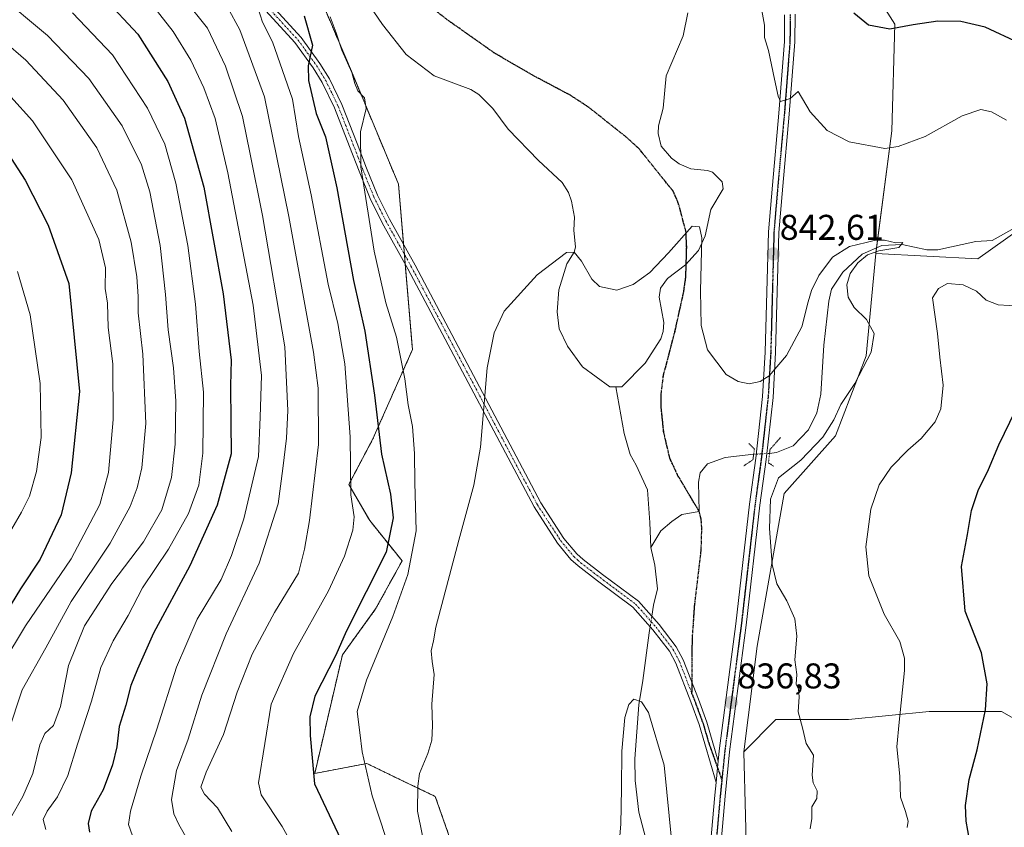
# Model space of a CAD drawing. Units: metres. Extents: x 627314 to 630754, y 4762003 to 4764381.
# Drawn here: x 629390 to 629666, y 4763362 to 4763588 of the extents above; entities that cross this region are included whole.
import ezdxf
from ezdxf.enums import TextEntityAlignment as Align

# ---------------------------------------------------------------- set-up
doc = ezdxf.new("R2010")
doc.units = ezdxf.units.M
doc.header["$MEASUREMENT"] = 0
for name, pattern in [('TRAZO_Y_PUNTO', [1, 0.5, -0.25, 0, -0.25]), ('TRAZOS', [0.75, 0.5, -0.25]), ('TRAZOS2', [0.375, 0.25, -0.125]), ('TRAZOSX2', [1.5, 1, -0.5])]:
    doc.linetypes.add(name, pattern=pattern)
for name, color, linetype, lineweight in [('Arbolado forestal', 92, 'TRAZOS', 0), ('Arbolado forestal CxS', 92, 'Continuous', 0), ('Camino', 19, 'Continuous', 0), ('Camino Cxs', 19, 'Continuous', 0), ('Camino eje', 39, 'TRAZO_Y_PUNTO', 13), ('Carretera de calzada única', 19, 'Continuous', 13), ('Carretera de calzada única Cxs', 19, 'Continuous', 13), ('Carretera de calzada única eje', 19, 'TRAZO_Y_PUNTO', 0), ('Carátula', 7, 'Continuous', 5), ('Corriente natural lineal', 142, 'Continuous', 13), ('Corriente natural lineal oculto', 19, 'TRAZO_Y_PUNTO', 13), ('Curva de nivel maestra', 36, 'Continuous', 30), ('Curva de nivel normal', 36, 'Continuous', 0), ('Matorral', 135, 'Continuous', 0), ('Matorral CxS', 135, 'Continuous', 0), ('Pastizal CxS', 92, 'Continuous', 0), ('Puente lineal', 2, 'TRAZOS2', 0), ('Punto de cota en terreno', 7, 'Continuous', 0), ('Ruta', 19, 'TRAZOS2', 30), ('Rótulo de punto de cota en terreno', 19, 'Continuous', 0), ('Senda', 19, 'TRAZOSX2', 0)]:
    doc.layers.add(name, color=color, linetype=linetype, lineweight=lineweight)
doc.styles.add('Arial', font='txt', dxfattribs={"height": 0.2})

# ---------------------------------------------------------------- blocks, each defined once
blk = doc.blocks.new('*U167')
at = {"layer": 'Curva de nivel normal', "color": 36, "linetype": 'Continuous', "lineweight": 0}
blk.add_polyline3d([(629388.2, 4763445.28, 905), (629390.88, 4763449.92, 905), (629393.09, 4763454.44, 905), (629395.02, 4763461.32, 905), (629396.38, 4763470.88, 905), (629396.11, 4763485.93, 905), (629393.31, 4763505.24, 905), (629389.76, 4763517.35, 905)], dxfattribs=at)
blk = doc.blocks.new('*U178')
at = {"layer": 'Curva de nivel normal', "color": 36, "linetype": 'Continuous', "lineweight": 0}
blk.add_polyline3d([(629388.14, 4763364.92, 885), (629391.22, 4763370.39, 885), (629394.06, 4763376.83, 885), (629396.04, 4763384.78, 885), (629397.43, 4763387.96, 885), (629399.82, 4763390.24, 885), (629401.82, 4763395.52, 885), (629404.06, 4763407.01, 885), (629408.56, 4763418.18, 885), (629416.16, 4763430, 885), (629425.02, 4763441.67, 885), (629430.16, 4763450.64, 885), (629432.89, 4763459.68, 885), (629433.96, 4763469.02, 885), (629434.14, 4763481.07, 885), (629433.46, 4763490.39, 885), (629431.95, 4763500.97, 885), (629431.25, 4763510.86, 885), (629429.67, 4763524.59, 885), (629426.77, 4763539.59, 885), (629424.48, 4763547.22, 885), (629419.04, 4763558.11, 885), (629409.74, 4763571.35, 885), (629398.12, 4763583.39, 885), (629384, 4763595.27, 885)], dxfattribs=at)
blk = doc.blocks.new('*U187')
at = {"layer": 'Curva de nivel normal', "color": 36, "linetype": 'Continuous', "lineweight": 0}
blk.add_polyline3d([(629387.09, 4763388.34, 890), (629391.01, 4763400.25, 890), (629397.66, 4763411.96, 890), (629404.81, 4763424.91, 890), (629415.73, 4763441.27, 890), (629421.35, 4763451.52, 890), (629423.25, 4763456.73, 890), (629424.55, 4763462.32, 890), (629425.68, 4763474.78, 890), (629424.87, 4763494.16, 890), (629423.55, 4763505.71, 890), (629423.53, 4763510.34, 890), (629423.17, 4763515.82, 890), (629421.56, 4763525.49, 890), (629417.54, 4763540.13, 890), (629411.98, 4763551.92, 890), (629402.52, 4763565.27, 890), (629392.1, 4763576.44, 890), (629379.51, 4763587.29, 890)], dxfattribs=at)
blk = doc.blocks.new('*U215')
at = {"layer": 'Curva de nivel normal', "color": 36, "linetype": 'Continuous', "lineweight": 0}
blk.add_polyline3d([(629397.72, 4763361.1, 880), (629396.94, 4763363.91, 880), (629398.01, 4763366.24, 880), (629400.95, 4763370.23, 880), (629403.85, 4763376.22, 880), (629406.58, 4763384.98, 880), (629410.52, 4763397.07, 880), (629413.11, 4763406.47, 880), (629416.53, 4763413.91, 880), (629420.78, 4763421.03, 880), (629424.78, 4763428.77, 880), (629432.01, 4763439.58, 880), (629437.62, 4763449.58, 880), (629440.56, 4763457.55, 880), (629441.69, 4763466.43, 880), (629441.86, 4763483.55, 880), (629440.65, 4763494.91, 880), (629439.65, 4763508.2, 880), (629437.5, 4763524.56, 880), (629434.09, 4763542.05, 880), (629431, 4763552.93, 880), (629426.18, 4763563.02, 880), (629416.37, 4763577.96, 880), (629405.15, 4763589.7, 880)], dxfattribs=at)
blk = doc.blocks.new('*U216')
at = {"layer": 'Curva de nivel normal', "color": 36, "linetype": 'Continuous', "lineweight": 0}
blk.add_polyline3d([(629385.62, 4763407.56, 895), (629392.03, 4763418.12, 895), (629404.8, 4763436.86, 895), (629412.84, 4763452.06, 895), (629415.26, 4763461.06, 895), (629416.5, 4763475.93, 895), (629416.45, 4763491.47, 895), (629415.16, 4763501.61, 895), (629414.98, 4763508.46, 895), (629414.31, 4763512.57, 895), (629414.36, 4763518.33, 895), (629412.52, 4763526.28, 895), (629404.99, 4763542.95, 895), (629393.9, 4763559.46, 895), (629381.69, 4763572.95, 895)], dxfattribs=at)
blk = doc.blocks.new('*U220')
at = {"layer": 'Curva de nivel normal', "color": 36, "linetype": 'Continuous', "lineweight": 0}
blk.add_polyline3d([(629421.92, 4763359.31, 870), (629420.87, 4763362.55, 870), (629421.37, 4763366.27, 870), (629424.32, 4763376.05, 870), (629428.82, 4763389.24, 870), (629434.26, 4763406.58, 870), (629440.08, 4763419.99, 870), (629446.8, 4763431.1, 870), (629449.66, 4763437.84, 870), (629453.16, 4763448.12, 870), (629457.22, 4763465.58, 870), (629457.73, 4763476.59, 870), (629458.13, 4763488.25, 870), (629455.74, 4763507.92, 870), (629448.71, 4763544.92, 870), (629445.13, 4763560.11, 870), (629441.97, 4763568.77, 870), (629438.33, 4763576.46, 870), (629433.39, 4763584.53, 870), (629424.84, 4763595.4, 870)], dxfattribs=at)
blk = doc.blocks.new('*U240')
at = {"layer": 'Curva de nivel maestra', "color": 36, "linetype": 'Continuous', "lineweight": 30}
blk.add_polyline3d([(629414.01, 4763593.95, 875), (629423.49, 4763583.76, 875), (629431.89, 4763570.49, 875), (629436.57, 4763560.2, 875), (629441.9, 4763540.97, 875), (629447.4, 4763511.03, 875), (629449.6, 4763492.52, 875), (629449.42, 4763485.45, 875), (629449.52, 4763475.13, 875), (629449.62, 4763466.25, 875), (629445.68, 4763451.92, 875), (629437.98, 4763434.91, 875), (629427.83, 4763416.1, 875), (629423.35, 4763406, 875), (629421.48, 4763401.43, 875), (629420.1, 4763395.91, 875), (629418.2, 4763389.91, 875), (629417.56, 4763384.24, 875), (629416.36, 4763379.24, 875), (629413.72, 4763372.24, 875), (629410.39, 4763366.24, 875), (629409.51, 4763362.8, 875), (629409.95, 4763360.37, 875)], dxfattribs=at)
blk = doc.blocks.new('*U245')
at = {"layer": 'Curva de nivel maestra', "color": 36, "linetype": 'Continuous', "lineweight": 30}
blk.add_polyline3d([(629385.92, 4763552.15, 900), (629391.93, 4763542.92, 900), (629398.32, 4763530.28, 900), (629404.08, 4763514.01, 900), (629407.12, 4763483.74, 900), (629404.78, 4763460.95, 900), (629401.96, 4763449.24, 900), (629396.1, 4763436.84, 900), (629390.63, 4763428.53, 900), (629387.95, 4763424.24, 900)], dxfattribs=at)
blk = doc.blocks.new('5PATER')
at = {"layer": 'Carátula', "linetype": 'Continuous', "lineweight": 5}
h = blk.add_hatch(color=250, dxfattribs=at)
edge = h.paths.add_edge_path()
edge.add_ellipse((0, 0.01), major_axis=(-1.33, -1.34), ratio=0.999422, start_angle=0, end_angle=360)

msp = doc.modelspace()

# ---------------------------------------------------------------- linework, layer by layer
at = {"layer": 'Arbolado forestal', "color": 92, "linetype": 'TRAZOS', "lineweight": 0}
msp.add_polyline3d([(629464.8, 4763616.91, 844.32), (629483.27, 4763573.36, 845.04), (629496.47, 4763541.79, 842.05), (629497.9, 4763524.87, 842.84), (629498.13, 4763522.14, 842.85), (629498.36, 4763519.42, 842.84), (629500.38, 4763495.47, 843.55), (629489.33, 4763470.51, 850.97), (629482.55, 4763457.69, 855.17), (629488.42, 4763447.61, 852.84), (629497.5, 4763436.32, 846.64), (629490.08, 4763422.86, 847.51), (629480.76, 4763410, 847.32), (629473.02, 4763376.83, 849.46), (629487.59, 4763379.6, 844.59), (629497.99, 4763374.6, 841), (629506.79, 4763370.38, 838.41), (629516.1, 4763343.84, 836.18), (629516.26, 4763293.63, 836.36), (629522.21, 4763238.44, 833.74), (629522.41, 4763185.06, 831.07), (629534.07, 4763116.06, 831.3), (629539.23, 4763085.56, 831.79), (629567.3, 4762997.04, 827.5)], dxfattribs=at)
at = {"layer": 'Arbolado forestal CxS', "color": 92, "linetype": 'Continuous', "lineweight": 0}
msp.add_polyline3d([(629464.8, 4763616.91, 844.32), (629483.27, 4763573.36, 845.04), (629496.47, 4763541.79, 842.05), (629500.38, 4763495.47, 843.55), (629489.33, 4763470.51, 850.97), (629482.55, 4763457.69, 855.17), (629488.42, 4763447.61, 852.84), (629497.5, 4763436.32, 846.64), (629490.08, 4763422.86, 847.51), (629480.76, 4763410, 847.32), (629473.02, 4763376.83, 849.46), (629487.59, 4763379.6, 844.59), (629497.99, 4763374.6, 841), (629506.79, 4763370.38, 838.41), (629516.1, 4763343.83, 836.17), (629516.26, 4763293.63, 836.36), (629522.21, 4763238.44, 833.74), (629522.41, 4763185.06, 831.07), (629539.23, 4763085.56, 831.79), (629567.3, 4762997.04, 827.5)], dxfattribs=at)
at = {"layer": 'Camino', "color": 19, "linetype": 'Continuous', "lineweight": 0}
for points in [[(629585.45, 4763374.32, 836.13), (629580.72, 4763390.47, 836.17), (629578.37, 4763396.85, 836.14), (629574.16, 4763407.72, 836.23), (629572.4, 4763411.01, 836.07), (629567.77, 4763417.05, 835.62), (629562.15, 4763423.38, 836.01), (629552.26, 4763430.74, 837.21), (629546.78, 4763434.92, 837.72), (629544.77, 4763436.75, 837.98), (629541.01, 4763441.29, 838.35), (629534.44, 4763451.41, 838.83), (629499.13, 4763518.03, 842.77), (629491.93, 4763530.96, 843.12), (629488.54, 4763537.74, 843.42), (629485.46, 4763545.38, 844.11), (629482.77, 4763552.35, 845.04), (629478.55, 4763563.17, 847.05), (629475.13, 4763570.21, 848.48), (629472.61, 4763574.32, 849.43), (629467.46, 4763581.41, 851.26), (629459.31, 4763590.3, 854.44)], [(629460.91, 4763591.88, 853.79), (629469.21, 4763582.83, 850.88), (629474.48, 4763575.57, 849.19), (629477.11, 4763571.3, 848.05), (629480.61, 4763564.08, 846.81), (629484.87, 4763553.17, 844.64), (629487.55, 4763546.21, 843.53), (629490.59, 4763538.66, 843.23), (629493.92, 4763532.01, 842.82), (629501.11, 4763519.1, 842.62), (629536.38, 4763452.56, 838.83), (629542.83, 4763442.62, 838.27), (629546.4, 4763438.31, 837.95), (629548.22, 4763436.66, 837.74), (629553.61, 4763432.53, 837.12), (629563.68, 4763425.05, 836), (629569.5, 4763418.49, 835.73), (629574.3, 4763412.23, 836.22), (629576.21, 4763408.66, 836.41), (629579.02, 4763401.4, 836.33), (629580.48, 4763397.64, 836.24), (629582.86, 4763391.18, 836.3), (629586.06, 4763380.24, 836.24)], [(629586.06, 4763380.24, 836.24), (629585.87, 4763378.39, 836.22), (629585.45, 4763374.32, 836.13)]]:
    msp.add_polyline3d(points, dxfattribs=at)
at = {"layer": 'Camino Cxs', "color": 19, "linetype": 'Continuous', "lineweight": 0}
msp.add_polyline3d([(629460.91, 4763591.88, 853.79), (629469.21, 4763582.83, 850.88), (629474.48, 4763575.57, 849.19), (629477.11, 4763571.3, 848.05), (629480.61, 4763564.08, 846.81), (629484.87, 4763553.17, 844.64), (629487.55, 4763546.21, 843.53), (629490.59, 4763538.66, 843.23), (629493.92, 4763532.01, 842.82), (629501.11, 4763519.1, 842.62), (629536.38, 4763452.56, 838.83), (629542.83, 4763442.62, 838.27), (629546.4, 4763438.31, 837.95), (629548.22, 4763436.66, 837.74), (629553.61, 4763432.53, 837.12), (629563.68, 4763425.05, 836), (629569.5, 4763418.49, 835.73), (629574.3, 4763412.23, 836.22), (629576.21, 4763408.66, 836.41), (629579.02, 4763401.4, 836.33), (629580.48, 4763397.64, 836.24), (629582.86, 4763391.18, 836.3), (629586.06, 4763380.24, 836.24), (629586.06, 4763380.24, 836.24), (629585.87, 4763378.39, 836.22), (629585.45, 4763374.32, 836.13), (629580.72, 4763390.47, 836.17), (629578.37, 4763396.85, 836.14), (629574.16, 4763407.72, 836.23), (629572.4, 4763411.01, 836.07), (629567.77, 4763417.05, 835.62), (629562.15, 4763423.38, 836.01), (629552.26, 4763430.74, 837.21), (629546.78, 4763434.92, 837.72), (629544.77, 4763436.75, 837.98), (629541.01, 4763441.29, 838.35), (629534.44, 4763451.41, 838.83), (629499.13, 4763518.03, 842.77), (629491.93, 4763530.96, 843.12), (629488.54, 4763537.74, 843.42), (629485.46, 4763545.38, 844.11), (629482.77, 4763552.35, 845.04), (629478.55, 4763563.17, 847.05), (629475.13, 4763570.21, 848.48), (629472.61, 4763574.32, 849.43), (629467.46, 4763581.41, 851.26), (629459.31, 4763590.3, 854.44)], dxfattribs=at)
at = {"layer": 'Camino eje', "color": 39, "linetype": 'TRAZO_Y_PUNTO', "lineweight": 13}
for points in [[(629460.11, 4763591.09, 854.07), (629468.34, 4763582.12, 851.09), (629473.55, 4763574.95, 849.33), (629474.81, 4763572.89, 848.89), (629476.12, 4763570.76, 848.3), (629477.87, 4763567.15, 847.41), (629479.58, 4763563.63, 846.93), (629481.71, 4763558.17, 845.92), (629483.82, 4763552.76, 844.84), (629485.16, 4763549.28, 844.32), (629486.51, 4763545.8, 843.74), (629489.57, 4763538.2, 843.33), (629491.26, 4763534.81, 843.26), (629492.93, 4763531.49, 842.99), (629500.12, 4763518.57, 842.69), (629535.41, 4763451.99, 838.83), (629541.92, 4763441.96, 838.32), (629545.59, 4763437.53, 837.96), (629546.59, 4763436.62, 837.83), (629547.5, 4763435.79, 837.73), (629550.24, 4763433.7, 837.5), (629552.94, 4763431.64, 837.17), (629557.88, 4763427.96, 836.69), (629562.92, 4763424.22, 836.01), (629568.64, 4763417.77, 835.68), (629573.35, 4763411.62, 836.14), (629575.19, 4763408.19, 836.33), (629578.7, 4763399.13, 836.22)], [(629578.7, 4763399.13, 836.22), (629579.43, 4763397.25, 836.19), (629581.79, 4763390.83, 836.23), (629583.4, 4763385.36, 836.17), (629587.07, 4763375.01, 836.17)]]:
    msp.add_polyline3d(points, dxfattribs=at)
at = {"layer": 'Carretera de calzada única', "color": 19, "linetype": 'Continuous', "lineweight": 13}
for points in [[(629607.56, 4763589.36, 846.58), (629607.52, 4763581.58, 846.13), (629605.95, 4763561.38, 844.57), (629604.12, 4763541.23, 843.55), (629603.03, 4763528.25, 842.9), (629602.59, 4763511.68, 841.78), (629602.14, 4763494.65, 840.55), (629601.4, 4763482.07, 839.89), (629599.47, 4763464.7, 838.25), (629597.72, 4763451.87, 839.62), (629593.88, 4763418.34, 837.72), (629589.25, 4763382.83, 836.15), (629587.98, 4763370.45, 836.09), (629585.37, 4763340.81, 835.23)], [(629586.06, 4763380.24, 836.24), (629586.36, 4763383.17, 836.28), (629590.99, 4763418.69, 837.88), (629594.83, 4763452.23, 839.34), (629596.58, 4763465.06, 838.67), (629598.5, 4763482.31, 839.57), (629599.23, 4763494.78, 840.57), (629600.12, 4763528.41, 843), (629601.22, 4763541.49, 843.76), (629603.04, 4763561.63, 844.5), (629604.61, 4763581.7, 845.76), (629604.65, 4763589.21, 846.11)], [(629586.06, 4763380.24, 836.24), (629585.87, 4763378.39, 836.22), (629585.45, 4763374.32, 836.13)], [(629582.48, 4763341.17, 835.35), (629585.08, 4763370.73, 836.02), (629585.45, 4763374.32, 836.13)]]:
    msp.add_polyline3d(points, dxfattribs=at)
at = {"layer": 'Carretera de calzada única Cxs', "color": 19, "linetype": 'Continuous', "lineweight": 13}
for points in [[(629582.48, 4763341.17, 835.35), (629585.08, 4763370.73, 836.02), (629585.45, 4763374.32, 836.13), (629585.87, 4763378.39, 836.22), (629586.06, 4763380.24, 836.24), (629586.36, 4763383.17, 836.28), (629590.99, 4763418.69, 837.88), (629594.83, 4763452.23, 839.34), (629596.58, 4763465.06, 838.67), (629598.5, 4763482.31, 839.57), (629599.23, 4763494.78, 840.57), (629600.12, 4763528.41, 843), (629601.22, 4763541.49, 843.76), (629603.04, 4763561.63, 844.5), (629604.61, 4763581.7, 845.76), (629604.65, 4763589.21, 846.11)], [(629607.56, 4763589.36, 846.58), (629607.52, 4763581.58, 846.13), (629605.95, 4763561.38, 844.57), (629604.12, 4763541.23, 843.55), (629603.03, 4763528.25, 842.9), (629602.59, 4763511.68, 841.78), (629602.14, 4763494.65, 840.55), (629601.4, 4763482.07, 839.89), (629599.47, 4763464.7, 838.25), (629597.72, 4763451.87, 839.62), (629593.88, 4763418.34, 837.72), (629589.25, 4763382.83, 836.15), (629587.98, 4763370.45, 836.09), (629585.37, 4763340.81, 835.23)]]:
    msp.add_polyline3d(points, dxfattribs=at)
at = {"layer": 'Carretera de calzada única eje', "color": 19, "linetype": 'TRAZO_Y_PUNTO', "lineweight": 0}
for points in [[(629606.19, 4763589.29, 846.46), (629606.15, 4763581.64, 845.97), (629604.58, 4763561.5, 844.54), (629602.76, 4763541.35, 843.67), (629601.66, 4763528.32, 843.02), (629600.77, 4763494.71, 840.63), (629600.04, 4763482.18, 839.74), (629598.11, 4763464.87, 838.44), (629596.36, 4763452.04, 839.4), (629592.52, 4763418.5, 837.86), (629587.89, 4763382.99, 836.22), (629587.07, 4763375.01, 836.17)], [(629587.07, 4763375.01, 836.17), (629586.62, 4763370.58, 836.08), (629584.01, 4763340.98, 835.29)]]:
    msp.add_polyline3d(points, dxfattribs=at)
at = {"layer": 'Corriente natural lineal', "color": 142, "linetype": 'Continuous', "lineweight": 13}
for points in [[(629484.87, 4763596.95, 843.45), (629491.99, 4763586.45, 843.13), (629498.66, 4763578.05, 842.51), (629506.51, 4763572.12, 842.1), (629516.73, 4763568.31, 841.75), (629518.95, 4763566.85, 841.72), (629522.89, 4763562.98, 841.52), (629527.18, 4763557.21, 841.24), (629535.72, 4763548.36, 840.64), (629542.33, 4763542.28, 840.46), (629544.12, 4763539.48, 840.38), (629544.93, 4763537.03, 840.24), (629545.82, 4763532.57, 840.03), (629545.56, 4763528.93, 840.05), (629546.11, 4763524.16, 839.86), (629545.68, 4763522.7, 839.86), (629543.6, 4763519.5, 839.78), (629541.37, 4763512.16, 839.53), (629540.93, 4763506.01, 839.42), (629541.53, 4763501.24, 839.15), (629543.83, 4763496.38, 838.82), (629548.01, 4763490.68, 838.31), (629555.65, 4763485.02, 837.72), (629557.33, 4763485.01, 837.71)], [(629557.33, 4763485.01, 837.71), (629559, 4763485, 837.81), (629565.56, 4763491.69, 838.2), (629569.97, 4763498.52, 838.7), (629570.62, 4763500.51, 838.68), (629570.81, 4763503.02, 838.6), (629569.54, 4763510.13, 839.1), (629569.86, 4763512.7, 839.18), (629571.81, 4763515.4, 839.2), (629576.89, 4763519.16, 839.33), (629580.48, 4763523.21, 839.39), (629582.4, 4763527.27, 839.63), (629583.99, 4763534.7, 840.25), (629587.42, 4763540.44, 840.34), (629587.15, 4763542.4, 840.1), (629584.46, 4763545.09, 840.22), (629583.09, 4763545.64, 840.34), (629578.39, 4763546.09, 840.55), (629575.15, 4763547.5, 840.66), (629572.97, 4763549.06, 840.66), (629570.07, 4763552.45, 841.06), (629569.21, 4763555.92, 841.2), (629569.36, 4763558.09, 841.22), (629570.6, 4763563.09, 841.16), (629571.46, 4763572.13, 841.33), (629576.27, 4763583.34, 841.57), (629577.55, 4763589.7, 841.71)], [(629668.3, 4763529.04, 841.39), (629662.81, 4763526.03, 841.19), (629658.25, 4763525.71, 841.11), (629647.56, 4763523.41, 840.39), (629644.46, 4763523.43, 840.5), (629637.6, 4763524.91, 840.4), (629631.84, 4763524.64, 840.08), (629626.42, 4763522.13, 839.79), (629620.95, 4763517.11, 839.42), (629617.74, 4763512.4, 839.44), (629617, 4763509, 839.25)], [(629617, 4763509, 839.25), (629615.67, 4763496.73, 838.51)], [(629615.67, 4763496.73, 838.51), (629614.76, 4763482.97, 838.28), (629613.68, 4763477.78, 838.3), (629611.38, 4763473.03, 837.91), (629607, 4763468.55, 837.86), (629602.36, 4763466.7, 838.14), (629600.43, 4763466.4, 838.32)], [(629557.33, 4763485.01, 837.71), (629559.7, 4763471.93, 837.46), (629561.37, 4763466.05, 837.16), (629563.04, 4763463.12, 837.11), (629566.21, 4763456.21, 836.54), (629566.87, 4763447.04, 836.32), (629567.19, 4763440.09, 836.03)], [(629595.98, 4763466.16, 838.79), (629587.98, 4763465.3, 837.53), (629583.03, 4763463.5, 837.05), (629581.03, 4763460.97, 836.98), (629580.57, 4763458.33, 836.97), (629580.73, 4763450.13, 837.08), (629575.83, 4763449.28, 836.59), (629573.05, 4763447.38, 836.37), (629569.98, 4763444.75, 836.2), (629567.19, 4763440.09, 836.03)], [(629567.19, 4763440.09, 836.03), (629568.26, 4763435.13, 835.94), (629569.06, 4763428.45, 835.89), (629567.93, 4763423.95, 835.82), (629567.45, 4763420.8, 835.73)], [(629567.01, 4763417.91, 835.62), (629566.74, 4763416.16, 835.52), (629564.97, 4763402.85, 835.06), (629563.84, 4763396.06, 834.98), (629562.7, 4763380.92, 834.63), (629562.74, 4763374.81, 834.45), (629563.79, 4763365.94, 834.3), (629565.71, 4763358.84, 833.94)]]:
    msp.add_polyline3d(points, dxfattribs=at)
at = {"layer": 'Corriente natural lineal oculto', "color": 19, "linetype": 'TRAZO_Y_PUNTO', "lineweight": 13}
for points in [[(629600.43, 4763466.4, 838.32), (629595.98, 4763466.16, 838.79)], [(629567.45, 4763420.8, 835.73), (629567.01, 4763417.91, 835.62)]]:
    msp.add_polyline3d(points, dxfattribs=at)
at = {"layer": 'Curva de nivel maestra', "color": 36, "linetype": 'Continuous', "lineweight": 30}
for points in [[(629670.48, 4763581.22, 850), (629660.86, 4763585.71, 850), (629653.99, 4763587.32, 850), (629647.55, 4763587.4, 850), (629640.67, 4763586.38, 850), (629634.09, 4763585.18, 850), (629628.19, 4763586.32, 850), (629624.05, 4763589.66, 850)], [(629470.08, 4763588.88, 850), (629472.35, 4763580.7, 850), (629471.17, 4763574.87, 850), (629471.27, 4763570.77, 850), (629473.46, 4763561.59, 850), (629476, 4763555.04, 850), (629479.21, 4763540.79, 850), (629483.84, 4763514.76, 850), (629487.07, 4763500.65, 850), (629489.79, 4763482.71, 850), (629491.68, 4763466.15, 850), (629494.24, 4763455.01, 850), (629495.01, 4763448.4, 850), (629493.05, 4763438.78, 850), (629481.85, 4763416.51, 850), (629478.91, 4763409.92, 850), (629473.06, 4763398.48, 850), (629471.67, 4763392.62, 850), (629471.7, 4763387.45, 850), (629472.92, 4763373.91, 850), (629480.36, 4763358.33, 850)], [(629656.43, 4763358.24, 850), (629655.52, 4763363.44, 850), (629655.32, 4763367.85, 850), (629656.36, 4763375.13, 850), (629658.6, 4763383.42, 850), (629660.97, 4763394.58, 850), (629661.39, 4763401.91, 850), (629659.76, 4763410.58, 850), (629655.23, 4763422.2, 850), (629654.22, 4763434.72, 850), (629655.9, 4763443.66, 850), (629657.01, 4763450.45, 850), (629658.87, 4763456.05, 850), (629661.77, 4763461.92, 850), (629664.65, 4763468.84, 850), (629669.34, 4763478.38, 850)]]:
    msp.add_polyline3d(points, dxfattribs=at)
at = {"layer": 'Curva de nivel normal', "color": 36, "linetype": 'Continuous', "lineweight": 0}
for points in [[(629436.57, 4763593.54, 865), (629442.94, 4763585.4, 865), (629448.05, 4763574.78, 865), (629452.79, 4763560.71, 865), (629454.94, 4763550.19, 865), (629458.38, 4763532.97, 865), (629464.67, 4763496.26, 865), (629465.45, 4763478.37, 865), (629465.09, 4763470.69, 865), (629464.1, 4763462.14, 865), (629462.74, 4763452.31, 865), (629457.4, 4763435.72, 865), (629448.16, 4763415.93, 865), (629441.43, 4763398.76, 865), (629437.58, 4763386.37, 865), (629434.3, 4763377.63, 865), (629432.91, 4763369.52, 865), (629433.52, 4763365.52, 865), (629434.92, 4763362.5, 865), (629442.71, 4763348.86, 865)], [(629473.56, 4763344.47, 855), (629463.92, 4763361.99, 855), (629457.99, 4763370.87, 855), (629457.28, 4763374.21, 855), (629460.8, 4763396.24, 855), (629467.08, 4763410.4, 855), (629476.9, 4763427.97, 855), (629481.38, 4763437.61, 855), (629483.68, 4763444.88, 855), (629484.06, 4763448.63, 855), (629483.1, 4763454.78, 855), (629482.97, 4763471.04, 855), (629481.42, 4763491.5, 855), (629479.44, 4763502.8, 855), (629476.8, 4763513.78, 855), (629472, 4763538.8, 855), (629468.44, 4763555.08, 855), (629466.78, 4763565.54, 855), (629461.18, 4763581.6, 855), (629458.42, 4763587.15, 855), (629456.4, 4763593.38, 855)], [(629448.62, 4763591.29, 860), (629452.02, 4763584.95, 860), (629458.92, 4763566.24, 860), (629465.79, 4763532.74, 860), (629472.71, 4763494.71, 860), (629473.93, 4763484.63, 860), (629474.11, 4763468.92, 860), (629471.58, 4763447.58, 860), (629470.17, 4763439.58, 860), (629468.45, 4763432.91, 860), (629461.72, 4763421.91, 860), (629455.53, 4763410.24, 860), (629451.3, 4763399.53, 860), (629447.47, 4763387.68, 860), (629442.6, 4763377.13, 860), (629441.09, 4763373, 860), (629442.09, 4763371.03, 860), (629445.73, 4763367.16, 860), (629449.79, 4763360.56, 860)], [(629598.07, 4763591.42, 845), (629599.02, 4763586.32, 845), (629599, 4763582.8, 845), (629600.12, 4763579.2, 845), (629601.85, 4763571.18, 845), (629602.84, 4763566.4, 845), (629603.5, 4763564.87, 845), (629606.2, 4763565.71, 845), (629608.41, 4763567.73, 845), (629611.78, 4763562.03, 845), (629616.58, 4763556.82, 845), (629622.72, 4763553.63, 845), (629632.75, 4763551.77, 845), (629636.48, 4763552.29, 845), (629644.05, 4763555.14, 845), (629654.4, 4763560.87, 845), (629659.61, 4763562.71, 845), (629662.59, 4763562.04, 845), (629666.85, 4763559.67, 845)], [(629496.76, 4763347.24, 845), (629489.13, 4763370.58, 845), (629486.31, 4763382.91, 845), (629485.67, 4763388.3, 845), (629484.89, 4763394.14, 845), (629487.47, 4763402.93, 845), (629494.86, 4763420.79, 845), (629499.07, 4763432.49, 845), (629501.43, 4763444.71, 845), (629501.04, 4763458.28, 845), (629500.94, 4763466.34, 845), (629500.36, 4763473.92, 845), (629499.23, 4763480, 845), (629498.21, 4763487.25, 845), (629495.88, 4763498.92, 845), (629492.97, 4763508.58, 845), (629489.63, 4763523.05, 845), (629485.96, 4763546.63, 845), (629485.85, 4763556.43, 845), (629487.38, 4763562.92, 845), (629486.92, 4763565.93, 845), (629485.1, 4763567.93, 845), (629484.22, 4763569.96, 845), (629483.45, 4763573.04, 845), (629480.56, 4763579.29, 845), (629479.03, 4763584.1, 845), (629477.33, 4763588.63, 845)], [(629504.45, 4763353.41, 840), (629501.76, 4763366.28, 840), (629501.86, 4763373.24, 840), (629502.4, 4763376.78, 840), (629504.73, 4763382.37, 840), (629505.78, 4763386.11, 840), (629505.96, 4763390.16, 840), (629505.84, 4763396.24, 840), (629506.5, 4763404.49, 840), (629505.88, 4763408.14, 840), (629505.63, 4763411.16, 840), (629506.32, 4763413.89, 840), (629506.95, 4763417.78, 840), (629513.37, 4763442.08, 840), (629517.54, 4763457.54, 840), (629519.46, 4763468.18, 840), (629521.35, 4763490.39, 840), (629523.29, 4763500.2, 840), (629526.08, 4763506.25, 840), (629535.31, 4763516.39, 840), (629543.51, 4763522.68, 840), (629545.72, 4763522.78, 840), (629547.73, 4763520.17, 840), (629550.66, 4763515.16, 840), (629552.83, 4763513.15, 840), (629557.62, 4763512.06, 840), (629562.18, 4763513.64, 840), (629566.85, 4763517.05, 840), (629572.12, 4763522.56, 840), (629578.79, 4763529.98, 840), (629580.78, 4763529.85, 840), (629581.49, 4763526.77, 840), (629581.05, 4763511.91, 840), (629581.29, 4763502.2, 840), (629583.08, 4763495.37, 840), (629588.26, 4763488.52, 840), (629591.63, 4763486.49, 840), (629594.75, 4763485.86, 840), (629597.76, 4763486.51, 840), (629600.34, 4763488.12, 840), (629605.2, 4763493.77, 840), (629609.43, 4763501.88, 840), (629611.27, 4763508.81, 840), (629612.16, 4763511.98, 840), (629614.2, 4763516.22, 840), (629618.04, 4763521.38, 840), (629622.85, 4763524.36, 840), (629627.48, 4763525.42, 840), (629630.09, 4763526.12, 840), (629632.65, 4763526.11, 840), (629635.77, 4763525.33, 840), (629637.74, 4763525.45, 840), (629636.69, 4763524.01, 840), (629631.01, 4763523.08, 840), (629627.84, 4763522.03, 840), (629625.14, 4763519.79, 840), (629623.05, 4763516.8, 840), (629622.08, 4763513.6, 840), (629622.45, 4763510.14, 840), (629624.1, 4763507.29, 840), (629627.61, 4763503.86, 840), (629629.7, 4763499.97, 840), (629628.92, 4763494.77, 840), (629624.31, 4763485.95, 840), (629620.44, 4763480.09, 840), (629618.46, 4763475.84, 840), (629615.34, 4763470.91, 840), (629609.17, 4763464.5, 840), (629602.9, 4763459.59, 840), (629600.74, 4763453.61, 840), (629600.42, 4763445.36, 840), (629601.19, 4763435.29, 840), (629602.5, 4763429.86, 840), (629605.23, 4763425.16, 840), (629607.5, 4763420.14, 840), (629608.1, 4763415.24, 840), (629607.51, 4763408.65, 840), (629608.08, 4763404.47, 840), (629607.91, 4763401.81, 840), (629608.52, 4763400.42, 840), (629608.69, 4763398.28, 840), (629608.41, 4763394.07, 840), (629609.62, 4763389.55, 840), (629610.67, 4763385.18, 840), (629612.7, 4763381.91, 840), (629612.36, 4763376.37, 840), (629612.62, 4763374.16, 840), (629613.78, 4763371.95, 840), (629613.66, 4763369.78, 840), (629612.32, 4763367.44, 840), (629612.26, 4763364.16, 840), (629611.8, 4763361.34, 840)], [(629670.6, 4763507.58, 845), (629664.44, 4763508.03, 845), (629661.1, 4763509.34, 845), (629658.36, 4763511.78, 845), (629654.66, 4763513.62, 845), (629650.32, 4763513.94, 845), (629647.75, 4763512.54, 845), (629646.11, 4763509.92, 845), (629647.5, 4763499.96, 845), (629648.11, 4763493.37, 845), (629649.03, 4763485.55, 845), (629648.4, 4763478.84, 845), (629646.84, 4763475.25, 845), (629642.94, 4763470.59, 845), (629639.17, 4763467.32, 845), (629634.46, 4763462.52, 845), (629631.17, 4763457.65, 845), (629628.76, 4763450.77, 845), (629627.41, 4763440.22, 845), (629628.22, 4763432.12, 845), (629632.52, 4763421.42, 845), (629636.96, 4763413.73, 845), (629638.19, 4763409.1, 845), (629638.19, 4763405.59, 845), (629636.72, 4763391.16, 845), (629636.06, 4763384.29, 845), (629636.93, 4763376.05, 845), (629637.13, 4763370.13, 845), (629638.52, 4763366.13, 845), (629639.22, 4763363.46, 845), (629638.98, 4763361.72, 845)], [(629557.95, 4763352.64, 835), (629558.78, 4763362.59, 835), (629558.99, 4763372.64, 835), (629559.02, 4763383.07, 835), (629559.85, 4763392.49, 835), (629561.02, 4763396.15, 835), (629562.39, 4763397.59, 835), (629564.56, 4763396.87, 835), (629566.55, 4763393.88, 835), (629570.91, 4763379.12, 835), (629573.05, 4763357.43, 835)]]:
    msp.add_polyline3d(points, dxfattribs=at)
at = {"layer": 'Matorral', "color": 135, "linetype": 'Continuous', "lineweight": 0}
for points in [[(629630.19, 4763522.32, 840.05), (629658.8, 4763520.87, 841.31), (629670.74, 4763529.32, 841.71), (629673.21, 4763529.87, 841.88), (629695.43, 4763534.8, 843.91), (629709.3, 4763541.37, 844.7), (629718.03, 4763551.68, 845.06), (629727.31, 4763567.71, 848.47), (629737.16, 4763587.57, 855.16), (629753.52, 4763597.36, 861.23)], [(629593.19, 4763382.91, 836.53), (629596.98, 4763412.48, 837.33), (629604.56, 4763455.18, 840.84), (629618.92, 4763471.3, 840.9), (629627.46, 4763493.68, 839.79), (629630.19, 4763522.32, 840.05)], [(629681.25, 4763385.17, 854.61), (629665.44, 4763394.2, 850.97), (629645.12, 4763394.2, 846.54), (629622.54, 4763391.94, 841.85), (629602.22, 4763391.94, 838.99), (629593.19, 4763382.91, 836.53)]]:
    msp.add_polyline3d(points, dxfattribs=at)
at = {"layer": 'Matorral CxS', "color": 135, "linetype": 'Continuous', "lineweight": 0}
msp.add_polyline3d([(629681.25, 4763385.17, 854.61), (629665.44, 4763394.2, 850.97), (629645.12, 4763394.2, 846.54), (629622.54, 4763391.94, 841.85), (629602.22, 4763391.94, 838.99), (629593.19, 4763382.91, 836.54), (629596.98, 4763412.48, 837.33), (629604.56, 4763455.18, 840.84), (629618.92, 4763471.3, 840.9), (629627.46, 4763493.68, 839.79), (629630.19, 4763522.32, 840.05), (629658.8, 4763520.87, 841.31), (629670.74, 4763529.32, 841.71)], dxfattribs=at)
at = {"layer": 'Pastizal CxS', "color": 92, "linetype": 'Continuous', "lineweight": 0}
for points in [[(629567.3, 4762997.04, 827.5), (629539.23, 4763085.56, 831.79), (629522.41, 4763185.06, 831.07), (629522.21, 4763238.44, 833.74), (629516.26, 4763293.63, 836.36), (629516.1, 4763343.83, 836.17), (629506.79, 4763370.38, 838.41), (629497.99, 4763374.6, 841), (629487.59, 4763379.6, 844.59), (629473.02, 4763376.83, 849.46), (629480.76, 4763410, 847.32), (629490.08, 4763422.86, 847.51), (629497.5, 4763436.32, 846.64), (629488.42, 4763447.61, 852.84), (629482.55, 4763457.69, 855.17), (629489.33, 4763470.51, 850.97), (629500.38, 4763495.47, 843.55), (629496.47, 4763541.79, 842.05), (629483.27, 4763573.36, 845.04), (629464.8, 4763616.91, 844.32)], [(629464.8, 4763616.91, 844.32), (629483.27, 4763573.36, 845.04), (629496.47, 4763541.79, 842.05), (629497.9, 4763524.87, 842.84), (629498.13, 4763522.14, 842.85), (629498.36, 4763519.42, 842.84), (629500.38, 4763495.47, 843.55), (629489.33, 4763470.51, 850.97), (629482.55, 4763457.69, 855.17), (629488.42, 4763447.61, 852.84), (629497.5, 4763436.32, 846.64), (629490.08, 4763422.86, 847.51), (629480.76, 4763410, 847.32), (629473.02, 4763376.83, 849.46), (629487.59, 4763379.6, 844.59), (629497.99, 4763374.6, 841), (629506.79, 4763370.38, 838.41), (629516.1, 4763343.84, 836.18), (629516.26, 4763293.63, 836.36), (629522.21, 4763238.44, 833.74), (629522.41, 4763185.06, 831.07), (629534.07, 4763116.06, 831.3), (629539.23, 4763085.56, 831.79), (629567.3, 4762997.04, 827.5)], [(629630.19, 4763522.32, 840.05), (629630.41, 4763523.97, 839.89), (629634.73, 4763556.71, 845.66), (629635.53, 4763586.59, 850.21), (629628.36, 4763597.91, 851.91), (629609.8, 4763606.51, 848.75), (629604.41, 4763606.11, 847.15), (629603.01, 4763606.01, 847.13), (629601.44, 4763605.89, 847.09), (629599.02, 4763605.71, 846.28), (629572.18, 4763615.45, 842.94)], [(629628.36, 4763597.91, 851.91), (629635.53, 4763586.59, 850.21), (629634.73, 4763556.71, 845.66), (629630.19, 4763522.32, 840.05), (629627.46, 4763493.68, 839.79), (629618.92, 4763471.3, 840.9), (629604.56, 4763455.18, 840.84), (629596.98, 4763412.48, 837.33), (629593.19, 4763382.91, 836.54), (629594.2, 4763346.99, 837.14), (629586.04, 4763299.83, 835.63), (629573.95, 4763260.87, 833.45), (629571.95, 4763226.52, 832.97), (629589.32, 4763172.15, 833.73), (629588.31, 4763155.61, 831.66), (629599.65, 4763121.47, 830.32), (629614, 4763097.55, 831.81), (629639, 4763083.34, 835.84), (629632.95, 4763104.85, 836.28), (629633.26, 4763125.19, 838.47), (629641.42, 4763131.67, 842.78), (629653.61, 4763115.65, 844.22), (629659.58, 4763107.81, 844.53), (629707.9, 4763065.37, 846.67)], [(629753.52, 4763597.36, 861.23), (629737.16, 4763587.57, 855.16), (629727.31, 4763567.71, 848.47), (629718.03, 4763551.68, 845.06), (629709.3, 4763541.37, 844.7), (629695.43, 4763534.8, 843.91), (629670.74, 4763529.32, 841.71), (629658.8, 4763520.87, 841.31), (629630.19, 4763522.32, 840.05), (629634.73, 4763556.71, 845.66), (629635.53, 4763586.59, 850.21), (629628.36, 4763597.91, 851.91)], [(629630.19, 4763522.32, 840.05), (629658.8, 4763520.87, 841.31), (629670.74, 4763529.32, 841.71), (629673.21, 4763529.87, 841.88), (629695.43, 4763534.8, 843.91), (629709.3, 4763541.37, 844.7), (629718.03, 4763551.68, 845.06), (629727.31, 4763567.71, 848.47), (629737.16, 4763587.57, 855.16), (629753.52, 4763597.36, 861.23)], [(629593.19, 4763382.91, 836.53), (629596.98, 4763412.48, 837.33), (629604.56, 4763455.18, 840.84), (629618.92, 4763471.3, 840.9), (629627.46, 4763493.68, 839.79), (629630.19, 4763522.32, 840.05)], [(629707.9, 4763065.37, 846.67), (629659.58, 4763107.81, 844.53), (629653.61, 4763115.65, 844.22), (629641.42, 4763131.67, 842.78), (629633.26, 4763125.19, 838.47), (629632.95, 4763104.85, 836.28), (629639, 4763083.34, 835.84), (629614, 4763097.55, 831.81), (629599.65, 4763121.47, 830.32), (629588.31, 4763155.61, 831.66), (629589.32, 4763172.15, 833.73), (629571.95, 4763226.52, 832.97), (629573.95, 4763260.87, 833.45), (629586.04, 4763299.83, 835.63), (629594.2, 4763346.99, 837.14), (629593.19, 4763382.91, 836.54), (629602.22, 4763391.94, 838.99), (629622.54, 4763391.94, 841.85), (629645.12, 4763394.2, 846.54), (629665.44, 4763394.2, 850.97), (629681.25, 4763385.17, 854.61)], [(629681.25, 4763385.17, 854.61), (629665.44, 4763394.2, 850.97), (629645.12, 4763394.2, 846.54), (629622.54, 4763391.94, 841.85), (629602.22, 4763391.94, 838.99), (629593.19, 4763382.91, 836.53)], [(629593.19, 4763382.91, 836.53), (629594.2, 4763346.99, 837.14), (629586.04, 4763299.83, 835.63), (629573.95, 4763260.87, 833.45), (629571.95, 4763226.52, 832.97), (629589.32, 4763172.15, 833.73), (629588.31, 4763155.61, 831.66), (629599.65, 4763121.47, 830.32), (629614, 4763097.55, 831.81), (629615.17, 4763096.89, 832.19), (629639, 4763083.34, 835.84), (629632.95, 4763104.85, 836.28), (629633.26, 4763125.19, 838.47), (629641.42, 4763131.67, 842.78), (629653.61, 4763115.65, 844.22), (629659.58, 4763107.81, 844.54), (629662.22, 4763105.49, 844.93), (629707.9, 4763065.37, 846.67)]]:
    msp.add_polyline3d(points, dxfattribs=at)
at = {"layer": 'Puente lineal', "color": 2, "linetype": 'TRAZOS2', "lineweight": 0}
for points in [[(629603.51, 4763470.88, 839.22), (629600.55, 4763467.5, 839.46), (629600.43, 4763466.4, 839.27), (629600.12, 4763463.75, 839.49), (629601.61, 4763462.81, 839.64)], [(629594.67, 4763469.14, 839.16), (629596.19, 4763467.61, 839.55), (629595.98, 4763466.17, 839.61), (629595.77, 4763464.64, 839.5), (629593.19, 4763462.89, 839.14)]]:
    msp.add_polyline3d(points, dxfattribs=at)
at = {"layer": 'Ruta', "color": 19, "linetype": 'TRAZOS2', "lineweight": 30}
for points in [[(629578.7, 4763399.13, 836.22), (629578.81, 4763414.56, 836.66), (629579.43, 4763423.72, 836.94), (629581.28, 4763439.37, 837.28), (629581.45, 4763445.45, 837.21), (629581.25, 4763448.01, 837.18), (629580.73, 4763450.13, 837.08), (629574.78, 4763460.1, 837.35), (629572.51, 4763464.99, 837.73), (629570.79, 4763472.28, 838.14), (629570.08, 4763479.28, 838.55), (629570.06, 4763482.95, 838.73), (629570.69, 4763488.22, 838.98), (629573.85, 4763500.2, 839.09), (629576.39, 4763511.65, 839.39), (629576.98, 4763515.82, 839.4), (629577.21, 4763524.06, 839.41), (629577.02, 4763528.52, 839.79), (629574.87, 4763536.48, 840.57), (629573.45, 4763539.76, 840.77), (629563.86, 4763551.68, 841.44), (629560.17, 4763555.05, 841.7), (629549.84, 4763563.25, 842.15), (629544.64, 4763566.65, 842.33), (629534.24, 4763572.17, 842.77), (629523.43, 4763578.43, 843.33), (629510.15, 4763587.79, 843.85), (629504.91, 4763591.88, 844.01)], [(629606.19, 4763589.29, 846.46), (629606.15, 4763581.64, 845.97), (629604.58, 4763561.5, 844.54), (629602.76, 4763541.35, 843.67), (629601.66, 4763528.32, 843.02), (629600.77, 4763494.71, 840.63), (629600.04, 4763482.18, 839.74), (629598.11, 4763464.87, 838.44), (629596.36, 4763452.04, 839.4), (629592.52, 4763418.5, 837.86), (629587.89, 4763382.99, 836.22), (629587.07, 4763375.01, 836.17)], [(629578.7, 4763399.13, 836.22), (629579.43, 4763397.25, 836.19), (629581.79, 4763390.83, 836.23), (629583.4, 4763385.36, 836.17), (629587.07, 4763375.01, 836.17)], [(629587.07, 4763375.01, 836.17), (629586.62, 4763370.58, 836.08), (629584.01, 4763340.98, 835.29)], [(629587.07, 4763375.01, 836.17), (629586.62, 4763370.58, 836.08), (629584.01, 4763340.98, 835.29)]]:
    msp.add_polyline3d(points, dxfattribs=at)
at = {"layer": 'Senda', "color": 19, "linetype": 'TRAZOSX2', "lineweight": 0}
msp.add_polyline3d([(629578.7, 4763399.13, 836.22), (629578.81, 4763414.56, 836.66), (629579.43, 4763423.72, 836.94), (629581.28, 4763439.37, 837.28), (629581.45, 4763445.45, 837.21), (629581.25, 4763448.01, 837.18), (629580.73, 4763450.13, 837.08), (629574.78, 4763460.1, 837.35), (629572.51, 4763464.99, 837.73), (629570.79, 4763472.28, 838.14), (629570.08, 4763479.28, 838.55), (629570.06, 4763482.95, 838.73), (629570.69, 4763488.22, 838.98), (629573.85, 4763500.2, 839.09), (629576.39, 4763511.65, 839.39), (629576.98, 4763515.82, 839.4), (629577.21, 4763524.06, 839.41), (629577.02, 4763528.52, 839.79), (629574.87, 4763536.48, 840.57), (629573.45, 4763539.76, 840.77), (629563.86, 4763551.68, 841.44), (629560.17, 4763555.05, 841.7), (629549.84, 4763563.25, 842.15), (629544.64, 4763566.65, 842.33), (629534.24, 4763572.17, 842.77), (629523.43, 4763578.43, 843.33), (629510.15, 4763587.79, 843.85), (629504.91, 4763591.88, 844.01)], dxfattribs=at)

# ---------------------------------------------------------------- block references
at = {"layer": 'Curva de nivel maestra', "color": 36, "linetype": 'Continuous', "lineweight": 30}
for name in ['*U245', '*U240']:
    msp.add_blockref(name, (0, 0), dxfattribs=at)
at = {"layer": 'Curva de nivel normal', "color": 36, "linetype": 'Continuous', "lineweight": 0}
for name in ['*U167', '*U216', '*U187', '*U178', '*U215', '*U220']:
    msp.add_blockref(name, (0, 0), dxfattribs=at)
at = {"layer": 'Punto de cota en terreno', "linetype": 'Continuous', "lineweight": 0}
for p in [(629601.51, 4763522.24, 842.61), (629589.68, 4763396.67, 836.83)]:
    msp.add_blockref('5PATER', p, dxfattribs=at)

# ---------------------------------------------------------------- texts
at = {"layer": 'Rótulo de punto de cota en terreno', "color": 19, "linetype": 'Continuous', "lineweight": 0, "style": 'Arial'}
for s, p in [('842,61', (629603.27, 4763524)), ('836,83', (629591.44, 4763398.43))]:
    msp.add_text(s, height=7, dxfattribs=at).set_placement(p, align=Align.BOTTOM_LEFT)

doc.saveas('drawing.dxf')
